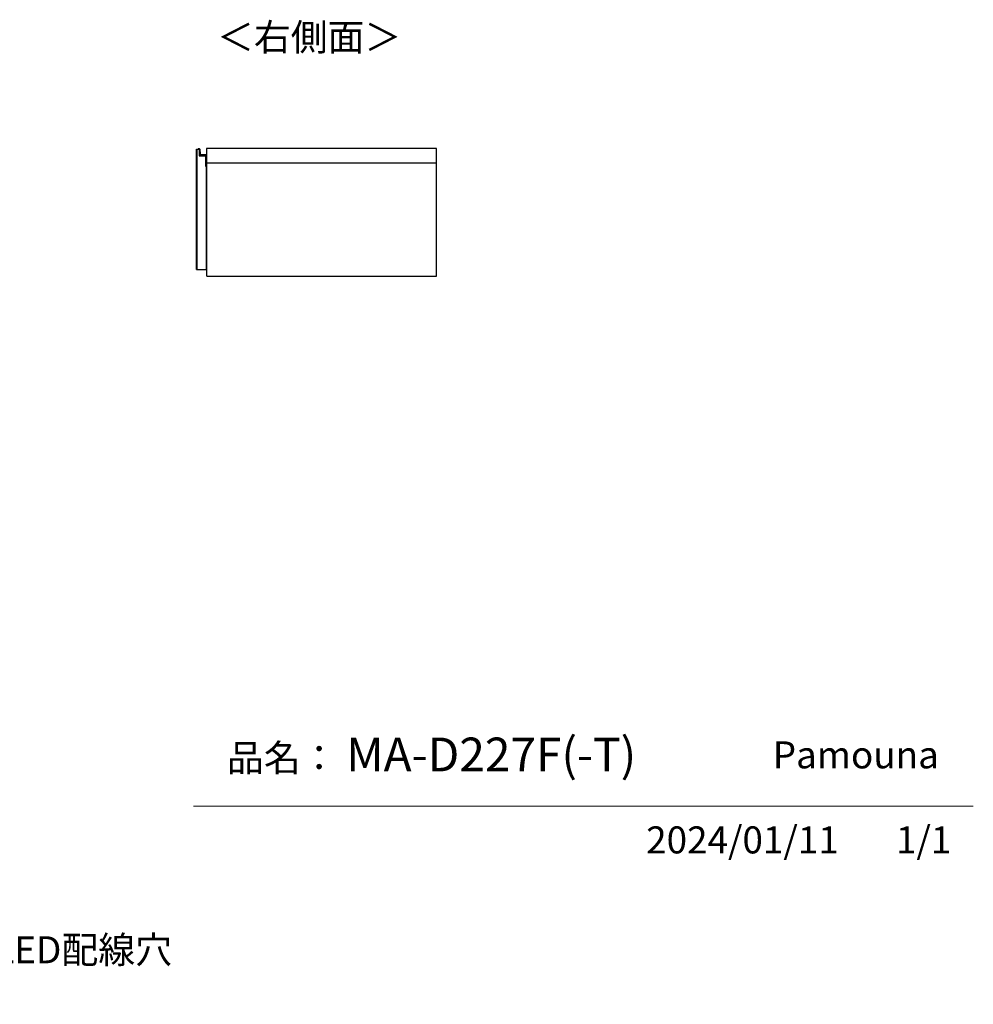
# Model space of a CAD drawing. Units: millimetres. Extents: x 334 to 5471, y -280 to 3343.
# Drawn here: x 3604 to 5471, y 164 to 2093 of the extents above; entities that cross this region are included whole.
import ezdxf
from ezdxf import colors
from ezdxf.entities.mleader import LeaderData, LeaderLine
from ezdxf.math import Vec2, Vec3

# ---------------------------------------------------------------- set-up
doc = ezdxf.new("R2010")
doc.units = ezdxf.units.MM
doc.layers.add('寸法', color=179, linetype='Continuous')
doc.styles.add('SLDTEXTSTYLE0', font='TXT', dxfattribs={"width": 0.75, "bigfont": 'bigfont'})
doc.styles.get("Standard").update_dxf_attribs({"font": 'txt', "bigfont": 'bigfont'})

msp = doc.modelspace()

# ---------------------------------------------------------------- linework, layer by layer
at = {"color": 7, "linetype": 'Continuous', "lineweight": 25}
for p, q in [((3949.8, 1603.3), (3949.8, 1839.3)), ((3949.8, 1839.3), (3951.3, 1839.3)), ((3951.3, 1839.3), (3955.3, 1839.3)), ((3951.3, 1603.3), (3951.3, 1839.3)), ((3953.7, 1839.8), (3953.8, 1839.5)), ((3955.1, 1839.3), (3955.3, 1839.3)), ((3955.2, 1839.8), (3955.3, 1839.5)), ((3955.3, 1839.3), (3955.3, 1826.3)), ((3956.4, 1838.9), (3956.1, 1838.9)), ((3956.9, 1829.2), (3956.1, 1838.9)), ((3956.4, 1838.9), (3957.2, 1829.2)), ((3969.3, 1840.3), (3969.3, 1812.3)), ((4419.8, 1840.3), (3969.3, 1840.3)), ((4419.8, 1812.3), (4419.8, 1840.3)), ((3955.3, 1826.3), (3967.8, 1826.3)), ((3957.2, 1829.2), (3956.9, 1829.2)), ((3958.2, 1828.3), (3958.2, 1828)), ((3958.2, 1828.3), (3968.6, 1828.3)), ((3968.6, 1828), (3958.2, 1828)), ((3967.8, 1826.3), (3967.8, 1805.8)), ((3967.8, 1826.3), (3967.8, 1810.6)), ((3968.6, 1828.3), (3968.6, 1828)), ((3967.8, 1810.6), (3969.3, 1810.6)), ((3969.4, 1810.3), (3967.8, 1810.3)), ((3967.8, 1805.8), (3969.3, 1805.8)), ((3969.3, 1812.3), (4419.8, 1812.3)), ((3969.4, 1810.3), (3969.3, 1810.6)), ((3969.6, 1810.5), (3969.3, 1810.6)), ((3969.3, 1603.3), (3969.3, 1805.8)), ((3969.6, 1812.3), (3969.6, 1810.5)), ((3969.8, 1590.3), (3969.8, 1812.3)), ((4419.8, 1590.3), (4419.8, 1812.3)), ((3969.3, 1775.3), (3969.8, 1775.3)), ((3969.3, 1640.3), (3969.8, 1640.3)), ((3969.8, 1621.1), (3969.3, 1621)), ((3949.8, 1603.3), (3951.3, 1603.3)), ((3951.3, 1603.3), (3969.3, 1603.3)), ((3969.3, 1619.7), (3969.8, 1619.8)), ((3969.8, 1590.3), (4419.8, 1590.3))]:
    msp.add_line(p, q, dxfattribs=at)
at = {"color": 8, "linetype": 'Continuous', "lineweight": 25}
msp.add_line((3969.3, 1810.6), (3969.3, 1812.3), dxfattribs=at)
at = {"color": 7, "linetype": 'Continuous', "lineweight": 18}
msp.add_line((5471.3, 552.1), (3944.2, 552.1), dxfattribs=at)
at = {"color": 7, "linetype": 'Continuous', "lineweight": 25, "flags": 128}
msp.add_lwpolyline([(3969.3, 1622.1), (3969.7, 1622.3), (3969.8, 1622.4)], dxfattribs=at)
at = {"color": 7, "linetype": 'Continuous', "lineweight": 25}
for centre, radius, start, end in [((3953.8, 1839.3), 0.5, 99.5766, 179.2015), ((3953.8, 1839.3), 0.2, 99.5766, 178.0034), ((3953.9, 1838.8), 1, 30, 99.5766), ((3955.3, 1839.3), 0.5, 99.5766, 179.2015), ((3955.3, 1839.3), 0.2, 99.5766, 178.0034), ((3955.4, 1838.8), 1, 4.9699, 99.5766), ((3955.4, 1838.8), 0.7, 4.9699, 99.5766), ((3958.2, 1829.3), 1.3, 184.9699, 270), ((3958.2, 1829.3), 1, 184.9699, 270), ((3968.6, 1827.3), 1, 45.573, 90), ((3968.6, 1827.3), 0.7, 0, 90), ((3969.4, 1810.5), 0.2, 270, 0)]:
    msp.add_arc(centre, radius, start, end, dxfattribs=at)
at = {"color": 8, "linetype": 'Continuous', "lineweight": 25}
msp.add_arc((3953.9, 1838.8), 0.7, 45.5847, 99.5766, dxfattribs=at)
at = {"color": 7, "linetype": 'Continuous', "lineweight": 25}
msp.add_open_spline([(3955.1, 1839.3), (3955.1, 1839.3), (3955, 1839.3), (3954.9, 1839.3), (3954.9, 1839.3), (3954.8, 1839.3), (3954.8, 1839.3), (3954.8, 1839.3)], degree=3, knots=[0, 0, 0, 0, 0.214851, 0.429658, 0.644355, 0.859017, 1, 1, 1, 1], dxfattribs=at)
at = {"color": 8, "linetype": 'Continuous', "lineweight": 25}
msp.add_open_spline([(3969.3, 1623.3), (3969.4, 1623.3), (3969.5, 1623.4), (3969.7, 1623.7), (3969.8, 1623.9), (3969.8, 1624)], degree=3, knots=[0, 0, 0, 0, 0.176853, 0.665793, 1, 1, 1, 1], dxfattribs=at)

# ---------------------------------------------------------------- texts
at = {"color": 7, "linetype": 'Continuous', "lineweight": 0, "char_height": 52.92, "attachment_point": 1, "style": 'SLDTEXTSTYLE0'}
for s, insert in [('＜右側面＞', (3990.1, 2085)), ('品名：', (4009.6, 673)), ('Pamouna', (5078.5, 678.8))]:
    msp.add_mtext(s, dxfattribs=dict(at, insert=insert))
at = {"layer": '寸法', "color": 7, "attachment_point": 1, "style": 'SLDTEXTSTYLE0'}
for s, insert, char_height in [('MA-D227F(-T)', (4243.1, 686.2), 66.146), ('2024/01/11', (4830.6, 512.2), 52.92), ('1/1', (5319.8, 512.2), 52.92)]:
    msp.add_mtext(s, dxfattribs=dict(at, insert=insert, char_height=char_height))

# ---------------------------------------------------------------- leaders
ml = msp.add_multileader_mtext('Standard')
ml.set_content('LED配線穴', color=256)
ml.set_leader_properties()
ml.build(insert=Vec2(0, 0))
ml.multileader.update_dxf_attribs({"text_right_attachment_type": 6, "dogleg_length": 0.36})
ctx = ml.context
ctx.base_point, ctx.char_height, ctx.plane_origin = Vec3(3551.9, 265.1), 52.92, Vec3(3488.2, 163.7)
ctx.right_attachment = 6
notes = []
notes.append((ctx, [(0, (1, 1, 0), (3551.5, 265.1), (1, 0), 0.36, [(0, [(3488.2, 163.7)], 0, [])])]))
ctx.mtext.insert, ctx.mtext.flow_direction = Vec3(3553.9, 296.9), 5
for ctx, leaders in notes:
    for number, flags, end, landing, length, lines in leaders:
        leader = LeaderData()
        leader.index, (leader.has_last_leader_line, leader.has_dogleg_vector, leader.attachment_direction) = number, flags
        leader.last_leader_point, leader.dogleg_vector, leader.dogleg_length = Vec3(end), Vec3(landing), length
        for number, points, colour, breaks in lines:
            line = LeaderLine()
            line.index, line.vertices, line.color, line.breaks = number, Vec3.list(points), colors.encode_raw_color(colour), breaks
            leader.lines.append(line)
        ctx.leaders.append(leader)

doc.saveas('drawing.dxf')
